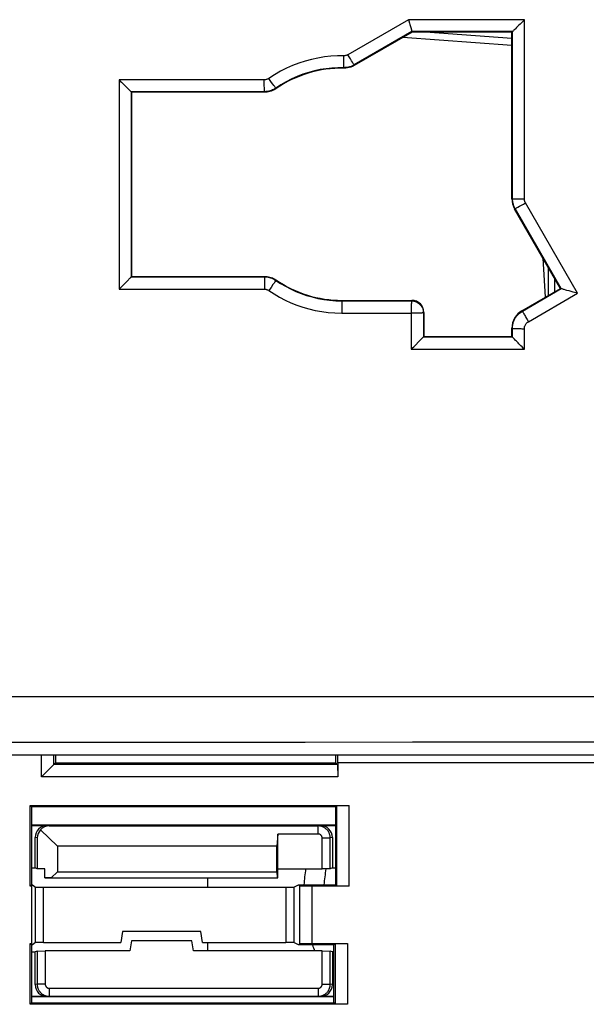
# Model space of a CAD drawing. Units: millimetres. Extents: x 72 to 227, y 53 to 159.
# Drawn here: x 140 to 154, y 67 to 92 of the extents above; entities that cross this region are included whole.
import ezdxf

# ---------------------------------------------------------------- set-up
doc = ezdxf.new("R2010")
doc.units = ezdxf.units.MM
doc.header["$LTSCALE"] = 16.335
doc.layers.get('0').update_dxf_attribs({"linetype": 'CONTINUOUS'})
for name, color, linetype in [('ASSI', 7, 'CONTINUOUS'), ('COLORE_EIKON', 7, 'CONTINUOUS'), ('DRAFT', 7, 'CONTINUOUS'), ('IMPORT_IGES', 7, 'CONTINUOUS'), ('RACCORDO', 7, 'CONTINUOUS')]:
    doc.layers.add(name, color=color, linetype=linetype)

msp = doc.modelspace()

# ---------------------------------------------------------------- linework, layer by layer
at = {"color": 250, "linetype": 'CONTINUOUS'}
for p, q in [((149.854, 91.524), (148.34, 90.649)), ((152.749, 91.524), (149.854, 91.524)), ((152.748, 87.047), (152.749, 91.524)), ((149.937, 91.227), (148.493, 90.393)), ((152.452, 91.227), (149.937, 91.227)), ((148.235, 90.476), (148.236, 90.532)), ((148.371, 90.596), (148.34, 90.649)), ((148.401, 90.545), (148.371, 90.596)), ((148.428, 90.499), (148.401, 90.545)), ((148.234, 90.384), (148.235, 90.426)), ((148.234, 90.353), (148.234, 90.384)), ((148.235, 90.426), (148.235, 90.476)), ((148.238, 90.312), (148.235, 90.326)), ((148.452, 90.46), (148.428, 90.499)), ((148.471, 90.428), (148.452, 90.46)), ((148.497, 90.379), (148.493, 90.393)), ((146.399, 90.007), (146.364, 90.057)), ((142.621, 90.022), (142.623, 84.795)), ((146.251, 90.022), (142.621, 90.022)), ((146.251, 89.875), (146.251, 89.931)), ((146.252, 89.826), (146.251, 89.875)), ((146.252, 89.784), (146.252, 89.826)), ((146.253, 89.753), (146.252, 89.784)), ((146.433, 89.958), (146.399, 90.007)), ((146.464, 89.915), (146.433, 89.958)), ((146.49, 89.877), (146.464, 89.915)), ((146.542, 89.801), (146.537, 89.814)), ((146.254, 89.726), (142.924, 89.725)), ((146.258, 89.713), (146.254, 89.726)), ((152.437, 87.05), (152.45, 87.053)), ((152.626, 86.862), (152.672, 86.888)), ((152.672, 86.888), (152.722, 86.917)), ((152.687, 87.048), (152.748, 87.047)), ((152.722, 86.917), (152.775, 86.947)), ((154.078, 84.689), (152.775, 86.947)), ((152.504, 86.8), (152.517, 86.804)), ((153.67, 84.806), (152.517, 86.804)), ((146.258, 85.113), (146.255, 85.101)), ((142.926, 85.102), (146.255, 85.101)), ((146.253, 85.02), (146.252, 84.972)), ((146.252, 84.972), (146.252, 84.887)), ((146.252, 84.887), (146.252, 84.794)), ((146.466, 84.906), (146.418, 84.836)), ((146.493, 84.945), (146.466, 84.906)), ((146.514, 84.977), (146.493, 84.945)), ((146.529, 84.999), (146.514, 84.977)), ((146.542, 85.024), (146.538, 85.013)), ((142.623, 84.795), (146.252, 84.794)), ((146.418, 84.836), (146.365, 84.758)), ((152.699, 84.246), (153.67, 84.806)), ((152.847, 83.978), (154.078, 84.689)), ((148.185, 84.42), (148.185, 84.372)), ((148.185, 84.372), (148.185, 84.287)), ((148.187, 84.513), (148.187, 84.501)), ((148.187, 84.501), (149.925, 84.501)), ((149.937, 84.513), (149.925, 84.501)), ((148.185, 84.287), (148.184, 84.193)), ((148.184, 84.193), (149.923, 84.193)), ((149.923, 84.193), (149.923, 83.293)), ((150.237, 84.213), (150.225, 84.201)), ((150.225, 84.201), (150.225, 83.601)), ((152.687, 84.253), (152.699, 84.246)), ((152.816, 84.033), (152.847, 83.978)), ((152.437, 83.821), (152.449, 83.814)), ((152.449, 83.6), (152.449, 83.814)), ((152.747, 83.292), (152.747, 83.805)), ((150.225, 83.601), (152.449, 83.601)), ((149.923, 83.293), (152.747, 83.292)), ((152.619, 74.611), (144.577, 74.612)), ((160.658, 74.611), (152.619, 74.611)), ((140.877, 71.384), (140.824, 71.393)), ((147.65, 71.393), (147.597, 71.384)), ((147.597, 71.182), (147.597, 71.384)), ((140.578, 71.084), (140.524, 71.093)), ((147.95, 71.093), (147.897, 71.084)), ((147.696, 71.084), (147.897, 71.084)), ((140.533, 68.47), (140.533, 69.855)), ((146.987, 69.855), (146.987, 68.47)), ((140.733, 68.474), (140.733, 69.852)), ((146.787, 69.852), (146.787, 68.474)), ((140.577, 67.428), (140.524, 67.419)), ((140.778, 67.428), (140.577, 67.428)), ((147.696, 67.428), (147.897, 67.428)), ((147.95, 67.419), (147.897, 67.428)), ((140.877, 67.33), (140.877, 67.128)), ((147.597, 67.33), (147.597, 67.128)), ((140.877, 67.128), (140.824, 67.12)), ((147.65, 67.12), (147.597, 67.128))]:
    msp.add_line(p, q, dxfattribs=at)
at = {"color": 7, "linetype": 'CONTINUOUS'}
for p, q in [((149.854, 91.524), (149.862, 91.494)), ((152.731, 91.506), (152.639, 91.414)), ((152.749, 91.524), (152.731, 91.506)), ((149.886, 91.406), (149.907, 91.329)), ((149.907, 91.329), (149.924, 91.269)), ((149.924, 91.269), (149.931, 91.243)), ((152.603, 91.378), (152.569, 91.344)), ((152.639, 91.414), (152.603, 91.378)), ((149.941, 91.213), (148.497, 90.379)), ((149.941, 91.213), (149.937, 91.227)), ((152.437, 91.213), (149.941, 91.213)), ((152.437, 91.213), (152.452, 91.227)), ((152.437, 87.05), (152.437, 91.213)), ((142.732, 89.911), (142.801, 89.843)), ((142.801, 89.843), (142.857, 89.789)), ((142.937, 89.713), (142.924, 89.725)), ((142.924, 89.725), (142.924, 89.725)), ((142.937, 89.713), (142.937, 85.113)), ((146.258, 89.713), (142.937, 89.713)), ((153.652, 84.811), (152.504, 86.8)), ((142.937, 85.113), (142.926, 85.102)), ((142.937, 85.113), (146.258, 85.113)), ((142.623, 84.795), (142.641, 84.813)), ((152.687, 84.253), (153.652, 84.811)), ((153.652, 84.811), (153.67, 84.806)), ((153.67, 84.806), (153.67, 84.806)), ((153.807, 84.763), (153.782, 84.771)), ((148.187, 84.513), (149.937, 84.513)), ((150.237, 84.213), (150.237, 83.613)), ((152.437, 83.613), (152.437, 83.821)), ((150.036, 83.406), (150.105, 83.476)), ((150.105, 83.476), (150.161, 83.533)), ((150.161, 83.533), (150.2, 83.573)), ((150.237, 83.613), (150.225, 83.601)), ((150.225, 83.601), (150.225, 83.601)), ((150.237, 83.613), (152.437, 83.613)), ((152.437, 83.613), (152.449, 83.601)), ((152.449, 83.601), (152.449, 83.6)), ((152.547, 83.494), (152.529, 83.513)), ((138.937, 73.159), (174.687, 73.159)), ((140.683, 72.609), (140.683, 73.159)), ((140.993, 72.919), (140.993, 73.159)), ((141.037, 73.159), (141.037, 72.963)), ((148.037, 72.963), (148.037, 73.159)), ((148.091, 72.959), (148.084, 73.159)), ((140.683, 72.609), (141.037, 72.963)), ((148.081, 72.919), (140.993, 72.919)), ((141.037, 72.963), (148.037, 72.963)), ((148.081, 72.919), (148.037, 72.963)), ((148.081, 72.919), (148.091, 72.609)), ((173.747, 72.959), (148.091, 72.959)), ((148.091, 72.959), (148.091, 72.609)), ((148.091, 72.609), (140.683, 72.609)), ((140.402, 71.898), (140.437, 71.863)), ((140.402, 69.878), (140.402, 71.898)), ((140.402, 71.898), (148.372, 71.898)), ((140.437, 71.863), (140.437, 69.913)), ((148.037, 71.863), (140.437, 71.863)), ((148.061, 71.887), (148.037, 71.863)), ((148.037, 69.913), (148.037, 71.863)), ((148.061, 71.887), (148.372, 71.898)), ((148.061, 69.888), (148.061, 71.887)), ((148.372, 69.878), (148.372, 71.898)), ((140.437, 71.413), (148.037, 71.413)), ((140.437, 71.393), (140.824, 71.393)), ((140.877, 71.384), (147.597, 71.384)), ((147.65, 71.393), (148.037, 71.393)), ((140.524, 70.334), (140.524, 71.093)), ((140.659, 71.284), (141.081, 70.879)), ((146.587, 71.182), (146.561, 70.879)), ((147.597, 71.182), (146.587, 71.182)), ((146.587, 70.088), (146.587, 71.182)), ((147.95, 71.093), (147.95, 70.334)), ((140.578, 71.084), (140.578, 70.316)), ((141.081, 70.879), (141.081, 70.238)), ((146.561, 70.879), (141.081, 70.879)), ((146.561, 70.238), (146.561, 70.879)), ((147.696, 70.313), (147.696, 71.084)), ((147.897, 70.316), (147.897, 71.084)), ((140.437, 70.334), (140.524, 70.334)), ((140.578, 70.316), (140.524, 70.334)), ((140.765, 70.313), (140.578, 70.316)), ((140.765, 70.088), (140.765, 70.313)), ((141.081, 70.238), (140.926, 70.09)), ((141.081, 70.238), (146.561, 70.238)), ((146.561, 70.238), (146.574, 70.09)), ((146.587, 70.313), (147.696, 70.313)), ((147.897, 70.316), (147.696, 70.313)), ((147.95, 70.334), (147.897, 70.316)), ((147.95, 70.334), (148.037, 70.334)), ((140.402, 69.878), (140.437, 69.913)), ((140.443, 69.878), (140.402, 69.878)), ((140.437, 69.913), (140.464, 69.913)), ((140.443, 69.878), (140.464, 69.913)), ((140.443, 68.448), (140.443, 69.878)), ((140.464, 69.913), (140.533, 69.855)), ((140.926, 70.09), (140.765, 70.088)), ((140.765, 70.088), (146.587, 70.088)), ((140.926, 70.09), (146.574, 70.09)), ((146.587, 70.088), (146.574, 70.09)), ((146.987, 69.855), (147.102, 69.913)), ((147.102, 69.913), (147.127, 69.888)), ((147.102, 69.913), (148.037, 69.913)), ((147.127, 69.888), (147.437, 69.878)), ((147.127, 69.888), (147.127, 68.437)), ((148.372, 69.878), (147.437, 69.878)), ((147.437, 69.878), (147.437, 68.448)), ((148.061, 69.888), (148.037, 69.913)), ((148.372, 69.878), (148.061, 69.888)), ((140.733, 69.852), (146.787, 69.852)), ((142.711, 68.743), (142.664, 68.474)), ((144.663, 68.743), (142.711, 68.743)), ((144.71, 68.474), (144.663, 68.743)), ((140.402, 68.448), (140.437, 68.413)), ((140.402, 66.928), (140.402, 68.448)), ((140.402, 68.448), (140.443, 68.448)), ((140.464, 68.413), (140.437, 68.413)), ((140.437, 68.413), (140.437, 66.963)), ((140.464, 68.413), (140.443, 68.448)), ((140.533, 68.47), (140.464, 68.413)), ((140.733, 68.474), (142.664, 68.474)), ((142.937, 68.513), (142.893, 68.263)), ((144.437, 68.513), (142.937, 68.513)), ((144.481, 68.263), (144.437, 68.513)), ((144.71, 68.474), (146.787, 68.474)), ((147.102, 68.413), (146.987, 68.47)), ((147.127, 68.437), (147.102, 68.413)), ((147.985, 68.413), (147.102, 68.413)), ((147.437, 68.448), (147.127, 68.437)), ((147.437, 68.448), (148.332, 68.448)), ((148.022, 68.437), (147.985, 68.413)), ((147.985, 66.963), (147.985, 68.413)), ((148.022, 68.437), (148.332, 68.448)), ((148.022, 68.437), (148.022, 66.938)), ((148.332, 68.448), (148.332, 66.928)), ((140.437, 68.242), (140.524, 68.242)), ((140.577, 68.259), (140.524, 68.242)), ((140.524, 67.419), (140.524, 68.242)), ((140.577, 68.259), (140.778, 68.263)), ((140.577, 68.259), (140.577, 67.428)), ((142.893, 68.263), (140.778, 68.263)), ((140.778, 68.263), (140.778, 67.428)), ((147.696, 68.263), (144.481, 68.263)), ((147.696, 68.263), (147.897, 68.259)), ((147.696, 67.428), (147.696, 68.263)), ((147.95, 68.242), (147.897, 68.259)), ((147.897, 67.428), (147.897, 68.259)), ((147.985, 68.242), (147.95, 68.242)), ((147.95, 68.242), (147.95, 67.419)), ((140.877, 67.33), (147.597, 67.33)), ((140.402, 66.928), (140.437, 66.963)), ((148.332, 66.928), (140.402, 66.928)), ((140.824, 67.12), (140.437, 67.12)), ((147.985, 67.113), (140.437, 67.113)), ((140.437, 66.963), (147.985, 66.963)), ((140.877, 67.128), (147.597, 67.128)), ((147.985, 67.12), (147.65, 67.12)), ((148.022, 66.938), (147.985, 66.963)), ((148.332, 66.928), (148.022, 66.938))]:
    msp.add_line(p, q, dxfattribs=at)
for points in [[(149.862, 91.494), (149.878, 91.434), (149.886, 91.406)], [(152.483, 91.259), (152.473, 91.248), (152.465, 91.24), (152.458, 91.234), (152.453, 91.23), (152.452, 91.227)], [(152.522, 91.297), (152.508, 91.283), (152.483, 91.259)], [(152.569, 91.344), (152.552, 91.327), (152.522, 91.297)], [(149.931, 91.243), (149.934, 91.234), (149.936, 91.229), (149.937, 91.227)], [(148.497, 90.379), (148.456, 90.358), (148.415, 90.341), (148.372, 90.328), (148.328, 90.319), (148.284, 90.314), (148.238, 90.312)], [(142.621, 90.022), (142.651, 89.992), (142.679, 89.964), (142.706, 89.936), (142.732, 89.911)], [(142.857, 89.789), (142.872, 89.774), (142.896, 89.751)], [(146.542, 89.801), (146.514, 89.783), (146.484, 89.767), (146.454, 89.753), (146.423, 89.741), (146.391, 89.731), (146.358, 89.723), (146.325, 89.717), (146.292, 89.714), (146.258, 89.713)], [(142.896, 89.751), (142.906, 89.742), (142.913, 89.735), (142.919, 89.73), (142.922, 89.727), (142.924, 89.725)], [(146.258, 85.113), (146.292, 85.111), (146.325, 85.108), (146.358, 85.103), (146.391, 85.095), (146.423, 85.085), (146.454, 85.073), (146.484, 85.059), (146.514, 85.043), (146.542, 85.024)], [(142.641, 84.813), (142.679, 84.851), (142.754, 84.926)], [(142.754, 84.926), (142.772, 84.944), (142.807, 84.979)], [(142.807, 84.979), (142.823, 84.996), (142.855, 85.028)], [(142.855, 85.028), (142.869, 85.042), (142.894, 85.068)], [(142.894, 85.068), (142.904, 85.079), (142.913, 85.088), (142.92, 85.094), (142.924, 85.099), (142.926, 85.102)], [(153.782, 84.771), (153.739, 84.783), (153.721, 84.788), (153.706, 84.793), (153.694, 84.797), (153.684, 84.8), (153.677, 84.803), (153.672, 84.805), (153.67, 84.806)], [(153.894, 84.739), (153.863, 84.747), (153.807, 84.763)], [(154.078, 84.689), (154.037, 84.699), (153.999, 84.71), (153.962, 84.72), (153.894, 84.739)], [(149.923, 83.293), (149.953, 83.323), (149.982, 83.352), (150.01, 83.379), (150.036, 83.406)], [(150.2, 83.573), (150.209, 83.582), (150.216, 83.59), (150.221, 83.596), (150.224, 83.599), (150.225, 83.601)], [(152.529, 83.513), (152.498, 83.546), (152.485, 83.559), (152.474, 83.571), (152.465, 83.581), (152.458, 83.589), (152.453, 83.594), (152.45, 83.598), (152.449, 83.6)], [(152.611, 83.429), (152.589, 83.452), (152.547, 83.494)], [(152.747, 83.292), (152.717, 83.322), (152.689, 83.35), (152.661, 83.378), (152.611, 83.429)], [(147.897, 71.084), (147.897, 71.097), (147.896, 71.11), (147.894, 71.123), (147.892, 71.136), (147.89, 71.149), (147.887, 71.162), (147.883, 71.174), (147.879, 71.186), (147.874, 71.199), (147.869, 71.211), (147.863, 71.222), (147.857, 71.234), (147.85, 71.245), (147.843, 71.256), (147.835, 71.266), (147.827, 71.277), (147.818, 71.286), (147.809, 71.296), (147.8, 71.305), (147.79, 71.314), (147.78, 71.322), (147.769, 71.33), (147.758, 71.337), (147.747, 71.344), (147.736, 71.35), (147.724, 71.356), (147.712, 71.361), (147.7, 71.366), (147.687, 71.37), (147.675, 71.374), (147.662, 71.377), (147.649, 71.379), (147.636, 71.381), (147.623, 71.383), (147.61, 71.384), (147.597, 71.384)], [(147.696, 71.084), (147.695, 71.088), (147.695, 71.092), (147.695, 71.097), (147.694, 71.101), (147.693, 71.105), (147.692, 71.109), (147.691, 71.113), (147.69, 71.117), (147.688, 71.121), (147.686, 71.125), (147.684, 71.129), (147.682, 71.133), (147.68, 71.137), (147.678, 71.14), (147.675, 71.144), (147.673, 71.147), (147.67, 71.15), (147.667, 71.153), (147.664, 71.156), (147.66, 71.159), (147.657, 71.162), (147.654, 71.164), (147.65, 71.167), (147.646, 71.169), (147.643, 71.171), (147.639, 71.173), (147.635, 71.175), (147.631, 71.176), (147.627, 71.178), (147.623, 71.179), (147.619, 71.18), (147.614, 71.181), (147.61, 71.181), (147.606, 71.182), (147.602, 71.182), (147.597, 71.182)], [(140.577, 67.428), (140.577, 67.415), (140.578, 67.402), (140.58, 67.389), (140.582, 67.376), (140.584, 67.363), (140.587, 67.351), (140.591, 67.338), (140.595, 67.326), (140.6, 67.314), (140.605, 67.302), (140.611, 67.29), (140.617, 67.278), (140.624, 67.267), (140.631, 67.256), (140.639, 67.246), (140.647, 67.236), (140.656, 67.226), (140.665, 67.216), (140.674, 67.207), (140.684, 67.199), (140.694, 67.19), (140.705, 67.183), (140.716, 67.175), (140.727, 67.169), (140.738, 67.162), (140.75, 67.156), (140.762, 67.151), (140.774, 67.146), (140.787, 67.142), (140.799, 67.139), (140.812, 67.135), (140.825, 67.133), (140.838, 67.131), (140.851, 67.129), (140.864, 67.129), (140.877, 67.128)], [(140.778, 67.428), (140.779, 67.424), (140.779, 67.42), (140.779, 67.415), (140.78, 67.411), (140.781, 67.407), (140.782, 67.403), (140.783, 67.399), (140.784, 67.395), (140.786, 67.391), (140.788, 67.387), (140.79, 67.383), (140.792, 67.379), (140.794, 67.376), (140.796, 67.372), (140.799, 67.369), (140.801, 67.365), (140.804, 67.362), (140.807, 67.359), (140.81, 67.356), (140.814, 67.353), (140.817, 67.35), (140.82, 67.348), (140.824, 67.345), (140.828, 67.343), (140.831, 67.341), (140.835, 67.339), (140.839, 67.338), (140.843, 67.336), (140.847, 67.335), (140.851, 67.333), (140.856, 67.332), (140.86, 67.332), (140.864, 67.331), (140.868, 67.33), (140.873, 67.33), (140.877, 67.33)], [(147.597, 67.128), (147.61, 67.129), (147.623, 67.129), (147.636, 67.131), (147.649, 67.133), (147.662, 67.135), (147.675, 67.139), (147.687, 67.142), (147.7, 67.146), (147.712, 67.151), (147.724, 67.156), (147.736, 67.162), (147.747, 67.169), (147.758, 67.175), (147.769, 67.183), (147.78, 67.19), (147.79, 67.199), (147.8, 67.207), (147.809, 67.216), (147.818, 67.226), (147.827, 67.236), (147.835, 67.246), (147.843, 67.256), (147.85, 67.267), (147.857, 67.278), (147.863, 67.29), (147.869, 67.302), (147.874, 67.314), (147.879, 67.326), (147.883, 67.338), (147.887, 67.351), (147.89, 67.363), (147.892, 67.376), (147.894, 67.389), (147.896, 67.402), (147.897, 67.415), (147.897, 67.428)], [(147.597, 67.33), (147.602, 67.33), (147.606, 67.33), (147.61, 67.331), (147.614, 67.332), (147.619, 67.332), (147.623, 67.333), (147.627, 67.335), (147.631, 67.336), (147.635, 67.338), (147.639, 67.339), (147.643, 67.341), (147.646, 67.343), (147.65, 67.345), (147.654, 67.348), (147.657, 67.35), (147.66, 67.353), (147.664, 67.356), (147.667, 67.359), (147.67, 67.362), (147.673, 67.365), (147.675, 67.369), (147.678, 67.372), (147.68, 67.376), (147.682, 67.379), (147.684, 67.383), (147.686, 67.387), (147.688, 67.391), (147.69, 67.395), (147.691, 67.399), (147.692, 67.403), (147.693, 67.407), (147.694, 67.411), (147.695, 67.415), (147.695, 67.42), (147.695, 67.424), (147.696, 67.428)]]:
    msp.add_lwpolyline(points, dxfattribs=at)
at = {"color": 250, "linetype": 'CONTINUOUS'}
for points in [[(152.45, 87.053), (152.451, 87.519), (152.452, 91.227)], [(148.237, 90.623), (148.075, 90.621), (147.913, 90.612), (147.751, 90.594), (147.59, 90.567), (147.429, 90.533), (147.27, 90.49), (147.113, 90.439), (146.957, 90.379), (146.805, 90.311), (146.655, 90.235), (146.508, 90.15), (146.364, 90.057)], [(148.236, 90.532), (148.237, 90.592), (148.237, 90.623)], [(148.34, 90.649), (148.331, 90.644), (148.32, 90.639), (148.31, 90.635), (148.299, 90.631), (148.288, 90.628), (148.276, 90.626), (148.264, 90.624), (148.251, 90.623), (148.237, 90.623)], [(148.261, 90.326), (148.088, 90.325), (147.941, 90.316), (147.795, 90.3), (147.648, 90.276), (147.503, 90.245), (147.359, 90.206), (147.216, 90.16), (147.075, 90.106), (146.936, 90.044), (146.8, 89.975), (146.667, 89.898), (146.537, 89.814)], [(148.235, 90.326), (148.235, 90.328), (148.235, 90.333), (148.234, 90.342), (148.234, 90.353)], [(148.493, 90.393), (148.475, 90.383), (148.456, 90.373), (148.436, 90.365), (148.417, 90.357), (148.396, 90.35), (148.376, 90.344), (148.354, 90.338), (148.332, 90.334), (148.309, 90.33), (148.285, 90.328), (148.261, 90.326)], [(148.493, 90.393), (148.492, 90.395), (148.489, 90.399), (148.484, 90.406), (148.478, 90.416), (148.471, 90.428)], [(146.364, 90.057), (146.354, 90.051), (146.343, 90.045), (146.332, 90.039), (146.32, 90.035), (146.308, 90.03), (146.295, 90.027), (146.281, 90.025), (146.266, 90.023), (146.251, 90.022)], [(146.251, 89.931), (146.251, 89.991), (146.251, 90.022)], [(146.537, 89.814), (146.512, 89.798), (146.485, 89.783), (146.457, 89.769), (146.427, 89.757), (146.396, 89.747), (146.363, 89.738), (146.329, 89.732), (146.292, 89.727), (146.254, 89.726)], [(146.537, 89.814), (146.536, 89.815), (146.532, 89.819), (146.527, 89.826), (146.52, 89.835), (146.512, 89.847), (146.502, 89.861), (146.49, 89.877)], [(142.924, 89.725), (142.925, 89.253), (142.926, 85.102)], [(146.254, 89.726), (146.254, 89.728), (146.254, 89.733), (146.253, 89.742), (146.253, 89.753)], [(152.517, 86.804), (152.504, 86.827), (152.493, 86.852), (152.482, 86.878), (152.473, 86.904), (152.466, 86.931), (152.459, 86.959), (152.455, 86.989), (152.452, 87.021), (152.45, 87.053)], [(152.45, 87.053), (152.453, 87.053), (152.458, 87.052), (152.466, 87.052), (152.478, 87.051), (152.492, 87.05), (152.509, 87.05), (152.529, 87.049), (152.551, 87.049), (152.575, 87.049), (152.601, 87.048), (152.628, 87.048), (152.687, 87.048)], [(152.517, 86.804), (152.519, 86.804), (152.524, 86.806), (152.532, 86.81), (152.542, 86.815), (152.554, 86.822), (152.569, 86.83), (152.586, 86.84), (152.626, 86.862)], [(152.775, 86.947), (152.77, 86.957), (152.765, 86.967), (152.761, 86.977), (152.757, 86.988), (152.754, 86.998), (152.752, 87.01), (152.75, 87.022), (152.749, 87.034), (152.748, 87.047)], [(146.255, 85.101), (146.254, 85.099), (146.254, 85.093), (146.254, 85.085), (146.254, 85.073), (146.253, 85.058), (146.253, 85.02)], [(146.255, 85.101), (146.285, 85.1), (146.315, 85.097), (146.346, 85.092), (146.378, 85.086), (146.409, 85.077), (146.441, 85.065), (146.473, 85.051), (146.506, 85.033), (146.538, 85.013)], [(146.538, 85.013), (146.537, 85.011), (146.534, 85.006), (146.529, 84.999)], [(146.538, 85.013), (146.657, 84.936), (146.779, 84.864), (146.906, 84.798), (147.036, 84.738), (147.169, 84.685), (147.306, 84.638), (147.445, 84.597), (147.588, 84.563), (147.734, 84.537), (147.882, 84.517), (148.034, 84.505), (148.187, 84.501)], [(146.252, 84.794), (146.264, 84.793), (146.276, 84.792), (146.288, 84.79), (146.301, 84.787), (146.314, 84.784), (146.326, 84.779), (146.339, 84.773), (146.352, 84.766), (146.365, 84.758)], [(146.365, 84.758), (146.497, 84.673), (146.632, 84.593), (146.771, 84.521), (146.914, 84.455), (147.061, 84.396), (147.212, 84.344), (147.366, 84.299), (147.524, 84.262), (147.684, 84.232), (147.848, 84.211), (148.015, 84.198), (148.184, 84.193)], [(148.187, 84.501), (148.187, 84.499), (148.186, 84.493), (148.186, 84.484), (148.186, 84.473), (148.186, 84.458), (148.185, 84.42)], [(149.923, 84.397), (149.923, 84.345), (149.923, 84.317), (149.923, 84.287), (149.922, 84.256), (149.922, 84.224), (149.923, 84.193)], [(149.924, 84.485), (149.924, 84.473), (149.924, 84.458), (149.924, 84.44), (149.923, 84.42), (149.923, 84.397)], [(149.925, 84.501), (149.925, 84.498), (149.924, 84.485)], [(149.925, 84.501), (149.956, 84.499), (149.987, 84.494), (150.018, 84.486), (150.047, 84.475), (150.075, 84.46), (150.101, 84.443), (150.126, 84.424), (150.148, 84.401), (150.168, 84.377), (150.185, 84.351), (150.199, 84.323), (150.21, 84.293), (150.219, 84.263), (150.223, 84.232), (150.225, 84.201)], [(150.225, 84.201), (150.223, 84.2), (150.218, 84.199), (150.209, 84.198), (150.198, 84.198), (150.183, 84.197), (150.166, 84.196), (150.146, 84.195), (150.124, 84.195), (150.099, 84.194), (150.073, 84.194), (150.045, 84.194), (150.015, 84.193), (149.985, 84.193), (149.954, 84.192), (149.923, 84.193)], [(152.449, 83.814), (152.451, 83.856), (152.456, 83.898), (152.465, 83.94), (152.478, 83.98), (152.493, 84.019), (152.513, 84.057), (152.536, 84.094), (152.562, 84.13), (152.592, 84.163), (152.625, 84.194), (152.661, 84.222), (152.699, 84.246)], [(152.699, 84.246), (152.7, 84.244), (152.702, 84.239), (152.706, 84.231), (152.711, 84.221), (152.718, 84.208), (152.727, 84.192), (152.736, 84.174), (152.747, 84.155), (152.759, 84.133), (152.772, 84.11), (152.786, 84.085), (152.816, 84.033)], [(152.747, 83.805), (152.748, 83.822), (152.75, 83.839), (152.754, 83.856), (152.759, 83.872), (152.765, 83.887), (152.773, 83.903), (152.782, 83.917), (152.792, 83.932), (152.804, 83.945), (152.817, 83.957), (152.832, 83.968), (152.847, 83.978)], [(152.449, 83.814), (152.451, 83.813), (152.457, 83.812), (152.465, 83.811), (152.476, 83.81), (152.491, 83.809), (152.508, 83.809), (152.527, 83.808), (152.549, 83.807), (152.574, 83.807), (152.599, 83.806), (152.627, 83.806), (152.656, 83.806), (152.686, 83.805), (152.716, 83.805), (152.747, 83.805)], [(144.577, 74.612), (141.823, 74.612), (139.001, 74.612), (136.125, 74.613), (133.193, 74.613)], [(166.187, 73.475), (163.407, 73.475), (160.658, 73.475), (157.937, 73.474), (155.263, 73.474), (152.618, 73.473), (149.955, 73.473), (147.273, 73.472), (144.574, 73.471), (141.819, 73.47), (138.997, 73.468), (136.12, 73.467), (133.187, 73.465)]]:
    msp.add_lwpolyline(points, dxfattribs=at)
at = {"color": 7, "linetype": 'CONTINUOUS'}
for start, end in [(88.9909, 124.5607), (235.4393, 270)]:
    msp.add_arc((148.187, 87.413), 2.9, start, end, dxfattribs=at)
for centre, major_axis, ratio, start_param, end_param in [((152.937, 87.05), (0.483, 0.129), 0.999837, 2.879834, 3.403351), ((149.937, 84.213), (0.212, 0.212), 0.999695, -0.785246, 0.785246), ((152.937, 83.82), (0.433, -0.25), 0.999797, 2.618082, 3.665103), ((140.825, 71.093), (0.296, -0.049), 0.998592, 1.736029, 3.306369), ((140.893, 71.081), (-0.206, 0.231), 0.948281, -0.702782, 0.134268), ((147.65, 71.093), (0.296, 0.049), 0.998592, -0.164776, 1.405563), ((140.894, 71.081), (0.315, -0.027), 0.948281, 2.490691, 3.223981), ((140.733, 69.855), (0.2, 0), 0.017455, -3.120649, -1.570796), ((146.787, 69.855), (0.2, 0), 0.017455, -1.570796, -0.034907), ((140.733, 68.47), (0.2, 0), 0.017455, 1.570796, 3.120649), ((146.787, 68.47), (0.2, 0), 0.017455, 0.034907, 1.570796), ((140.825, 67.42), (0.296, 0.049), 0.998592, 2.976816, 4.547156), ((147.65, 67.42), (0.296, -0.049), 0.998592, -1.405563, 0.164776)]:
    msp.add_ellipse(centre, major_axis=major_axis, ratio=ratio, start_param=start_param, end_param=end_param, dxfattribs=at)
at = {"layer": 'ASSI', "color": 250, "linetype": 'CONTINUOUS'}
for p, q in [((149.854, 91.524), (148.34, 90.649)), ((152.749, 91.524), (149.854, 91.524)), ((152.748, 87.047), (152.749, 91.524)), ((149.937, 91.227), (148.493, 90.393)), ((152.452, 91.227), (149.937, 91.227)), ((148.235, 90.476), (148.236, 90.532)), ((148.371, 90.596), (148.34, 90.649)), ((148.401, 90.545), (148.371, 90.596)), ((148.428, 90.499), (148.401, 90.545)), ((148.234, 90.384), (148.235, 90.426)), ((148.234, 90.353), (148.234, 90.384)), ((148.235, 90.426), (148.235, 90.476)), ((148.238, 90.312), (148.235, 90.326)), ((148.452, 90.46), (148.428, 90.499)), ((148.471, 90.428), (148.452, 90.46)), ((148.497, 90.379), (148.493, 90.393)), ((146.399, 90.007), (146.364, 90.057)), ((142.621, 90.022), (142.623, 84.795)), ((146.251, 90.022), (142.621, 90.022)), ((146.251, 89.875), (146.251, 89.931)), ((146.252, 89.826), (146.251, 89.875)), ((146.252, 89.784), (146.252, 89.826)), ((146.253, 89.753), (146.252, 89.784)), ((146.433, 89.958), (146.399, 90.007)), ((146.464, 89.915), (146.433, 89.958)), ((146.49, 89.877), (146.464, 89.915)), ((146.542, 89.801), (146.537, 89.814)), ((146.254, 89.726), (142.924, 89.725)), ((146.258, 89.713), (146.254, 89.726)), ((152.437, 87.05), (152.45, 87.053)), ((152.626, 86.862), (152.672, 86.888)), ((152.672, 86.888), (152.722, 86.917)), ((152.687, 87.048), (152.748, 87.047)), ((152.722, 86.917), (152.775, 86.947)), ((154.078, 84.689), (152.775, 86.947)), ((152.504, 86.8), (152.517, 86.804)), ((153.67, 84.806), (152.517, 86.804)), ((146.258, 85.113), (146.255, 85.101)), ((142.926, 85.102), (146.255, 85.101)), ((146.253, 85.02), (146.252, 84.972)), ((146.252, 84.972), (146.252, 84.887)), ((146.252, 84.887), (146.252, 84.794)), ((146.466, 84.906), (146.418, 84.836)), ((146.493, 84.945), (146.466, 84.906)), ((146.514, 84.977), (146.493, 84.945)), ((146.529, 84.999), (146.514, 84.977)), ((146.542, 85.024), (146.538, 85.013)), ((142.623, 84.795), (146.252, 84.794)), ((146.418, 84.836), (146.365, 84.758)), ((152.699, 84.246), (153.67, 84.806)), ((152.847, 83.978), (154.078, 84.689)), ((148.185, 84.42), (148.185, 84.372)), ((148.185, 84.372), (148.185, 84.287)), ((148.187, 84.513), (148.187, 84.501)), ((148.187, 84.501), (149.925, 84.501)), ((149.937, 84.513), (149.925, 84.501)), ((148.185, 84.287), (148.184, 84.193)), ((148.184, 84.193), (149.923, 84.193)), ((149.923, 84.193), (149.923, 83.293)), ((150.237, 84.213), (150.225, 84.201)), ((150.225, 84.201), (150.225, 83.601)), ((152.687, 84.253), (152.699, 84.246)), ((152.816, 84.033), (152.847, 83.978)), ((152.437, 83.821), (152.449, 83.814)), ((152.449, 83.6), (152.449, 83.814)), ((152.747, 83.292), (152.747, 83.805)), ((150.225, 83.601), (152.449, 83.601)), ((149.923, 83.293), (152.747, 83.292)), ((152.619, 74.611), (144.577, 74.612)), ((160.658, 74.611), (152.619, 74.611))]:
    msp.add_line(p, q, dxfattribs=at)
at = {"layer": 'ASSI', "color": 7, "linetype": 'CONTINUOUS'}
for p, q in [((149.854, 91.524), (149.862, 91.494)), ((152.731, 91.506), (152.639, 91.414)), ((152.749, 91.524), (152.731, 91.506)), ((149.886, 91.406), (149.907, 91.329)), ((149.907, 91.329), (149.924, 91.269)), ((149.924, 91.269), (149.931, 91.243)), ((152.603, 91.378), (152.569, 91.344)), ((152.639, 91.414), (152.603, 91.378)), ((149.941, 91.213), (148.497, 90.379)), ((149.941, 91.213), (149.937, 91.227)), ((152.437, 91.213), (149.941, 91.213)), ((152.437, 91.213), (152.452, 91.227)), ((152.437, 87.05), (152.437, 91.213)), ((142.732, 89.911), (142.801, 89.843)), ((142.801, 89.843), (142.857, 89.789)), ((142.937, 89.713), (142.924, 89.725)), ((142.924, 89.725), (142.924, 89.725)), ((142.937, 89.713), (142.937, 85.113)), ((146.258, 89.713), (142.937, 89.713)), ((153.652, 84.811), (152.504, 86.8)), ((142.937, 85.113), (142.926, 85.102)), ((142.937, 85.113), (146.258, 85.113)), ((142.623, 84.795), (142.641, 84.813)), ((152.687, 84.253), (153.652, 84.811)), ((153.652, 84.811), (153.67, 84.806)), ((153.67, 84.806), (153.67, 84.806)), ((153.807, 84.763), (153.782, 84.771)), ((148.187, 84.513), (149.937, 84.513)), ((150.237, 84.213), (150.237, 83.613)), ((152.437, 83.613), (152.437, 83.821)), ((150.036, 83.406), (150.105, 83.476)), ((150.105, 83.476), (150.161, 83.533)), ((150.161, 83.533), (150.2, 83.573)), ((150.237, 83.613), (150.225, 83.601)), ((150.225, 83.601), (150.225, 83.601)), ((150.237, 83.613), (152.437, 83.613)), ((152.437, 83.613), (152.449, 83.601)), ((152.449, 83.601), (152.449, 83.6)), ((152.547, 83.494), (152.529, 83.513)), ((138.937, 73.159), (174.687, 73.159))]:
    msp.add_line(p, q, dxfattribs=at)
for points in [[(149.862, 91.494), (149.878, 91.434), (149.886, 91.406)], [(152.483, 91.259), (152.473, 91.248), (152.465, 91.24), (152.458, 91.234), (152.453, 91.23), (152.452, 91.227)], [(152.522, 91.297), (152.508, 91.283), (152.483, 91.259)], [(152.569, 91.344), (152.552, 91.327), (152.522, 91.297)], [(149.931, 91.243), (149.934, 91.234), (149.936, 91.229), (149.937, 91.227)], [(148.497, 90.379), (148.456, 90.358), (148.415, 90.341), (148.372, 90.328), (148.328, 90.319), (148.284, 90.314), (148.238, 90.312)], [(142.621, 90.022), (142.651, 89.992), (142.679, 89.964), (142.706, 89.936), (142.732, 89.911)], [(142.857, 89.789), (142.872, 89.774), (142.896, 89.751)], [(146.542, 89.801), (146.514, 89.783), (146.484, 89.767), (146.454, 89.753), (146.423, 89.741), (146.391, 89.731), (146.358, 89.723), (146.325, 89.717), (146.292, 89.714), (146.258, 89.713)], [(142.896, 89.751), (142.906, 89.742), (142.913, 89.735), (142.919, 89.73), (142.922, 89.727), (142.924, 89.725)], [(146.258, 85.113), (146.292, 85.111), (146.325, 85.108), (146.358, 85.103), (146.391, 85.095), (146.423, 85.085), (146.454, 85.073), (146.484, 85.059), (146.514, 85.043), (146.542, 85.024)], [(142.641, 84.813), (142.679, 84.851), (142.754, 84.926)], [(142.754, 84.926), (142.772, 84.944), (142.807, 84.979)], [(142.807, 84.979), (142.823, 84.996), (142.855, 85.028)], [(142.855, 85.028), (142.869, 85.042), (142.894, 85.068)], [(142.894, 85.068), (142.904, 85.079), (142.913, 85.088), (142.92, 85.094), (142.924, 85.099), (142.926, 85.102)], [(153.782, 84.771), (153.739, 84.783), (153.721, 84.788), (153.706, 84.793), (153.694, 84.797), (153.684, 84.8), (153.677, 84.803), (153.672, 84.805), (153.67, 84.806)], [(153.894, 84.739), (153.863, 84.747), (153.807, 84.763)], [(154.078, 84.689), (154.037, 84.699), (153.999, 84.71), (153.962, 84.72), (153.894, 84.739)], [(149.923, 83.293), (149.953, 83.323), (149.982, 83.352), (150.01, 83.379), (150.036, 83.406)], [(150.2, 83.573), (150.209, 83.582), (150.216, 83.59), (150.221, 83.596), (150.224, 83.599), (150.225, 83.601)], [(152.529, 83.513), (152.498, 83.546), (152.485, 83.559), (152.474, 83.571), (152.465, 83.581), (152.458, 83.589), (152.453, 83.594), (152.45, 83.598), (152.449, 83.6)], [(152.611, 83.429), (152.589, 83.452), (152.547, 83.494)], [(152.747, 83.292), (152.717, 83.322), (152.689, 83.35), (152.661, 83.378), (152.611, 83.429)]]:
    msp.add_lwpolyline(points, dxfattribs=at)
at = {"layer": 'ASSI', "color": 250, "linetype": 'CONTINUOUS'}
for points in [[(152.45, 87.053), (152.451, 87.519), (152.452, 91.227)], [(148.237, 90.623), (148.075, 90.621), (147.913, 90.612), (147.751, 90.594), (147.59, 90.567), (147.429, 90.533), (147.27, 90.49), (147.113, 90.439), (146.957, 90.379), (146.805, 90.311), (146.655, 90.235), (146.508, 90.15), (146.364, 90.057)], [(148.236, 90.532), (148.237, 90.592), (148.237, 90.623)], [(148.34, 90.649), (148.331, 90.644), (148.32, 90.639), (148.31, 90.635), (148.299, 90.631), (148.288, 90.628), (148.276, 90.626), (148.264, 90.624), (148.251, 90.623), (148.237, 90.623)], [(148.261, 90.326), (148.088, 90.325), (147.941, 90.316), (147.795, 90.3), (147.648, 90.276), (147.503, 90.245), (147.359, 90.206), (147.216, 90.16), (147.075, 90.106), (146.936, 90.044), (146.8, 89.975), (146.667, 89.898), (146.537, 89.814)], [(148.235, 90.326), (148.235, 90.328), (148.235, 90.333), (148.234, 90.342), (148.234, 90.353)], [(148.493, 90.393), (148.475, 90.383), (148.456, 90.373), (148.436, 90.365), (148.417, 90.357), (148.396, 90.35), (148.376, 90.344), (148.354, 90.338), (148.332, 90.334), (148.309, 90.33), (148.285, 90.328), (148.261, 90.326)], [(148.493, 90.393), (148.492, 90.395), (148.489, 90.399), (148.484, 90.406), (148.478, 90.416), (148.471, 90.428)], [(146.364, 90.057), (146.354, 90.051), (146.343, 90.045), (146.332, 90.039), (146.32, 90.035), (146.308, 90.03), (146.295, 90.027), (146.281, 90.025), (146.266, 90.023), (146.251, 90.022)], [(146.251, 89.931), (146.251, 89.991), (146.251, 90.022)], [(146.537, 89.814), (146.512, 89.798), (146.485, 89.783), (146.457, 89.769), (146.427, 89.757), (146.396, 89.747), (146.363, 89.738), (146.329, 89.732), (146.292, 89.727), (146.254, 89.726)], [(146.537, 89.814), (146.536, 89.815), (146.532, 89.819), (146.527, 89.826), (146.52, 89.835), (146.512, 89.847), (146.502, 89.861), (146.49, 89.877)], [(142.924, 89.725), (142.925, 89.253), (142.926, 85.102)], [(146.254, 89.726), (146.254, 89.728), (146.254, 89.733), (146.253, 89.742), (146.253, 89.753)], [(152.517, 86.804), (152.504, 86.827), (152.493, 86.852), (152.482, 86.878), (152.473, 86.904), (152.466, 86.931), (152.459, 86.959), (152.455, 86.989), (152.452, 87.021), (152.45, 87.053)], [(152.45, 87.053), (152.453, 87.053), (152.458, 87.052), (152.466, 87.052), (152.478, 87.051), (152.492, 87.05), (152.509, 87.05), (152.529, 87.049), (152.551, 87.049), (152.575, 87.049), (152.601, 87.048), (152.628, 87.048), (152.687, 87.048)], [(152.517, 86.804), (152.519, 86.804), (152.524, 86.806), (152.532, 86.81), (152.542, 86.815), (152.554, 86.822), (152.569, 86.83), (152.586, 86.84), (152.626, 86.862)], [(152.775, 86.947), (152.77, 86.957), (152.765, 86.967), (152.761, 86.977), (152.757, 86.988), (152.754, 86.998), (152.752, 87.01), (152.75, 87.022), (152.749, 87.034), (152.748, 87.047)], [(146.255, 85.101), (146.254, 85.099), (146.254, 85.093), (146.254, 85.085), (146.254, 85.073), (146.253, 85.058), (146.253, 85.02)], [(146.255, 85.101), (146.285, 85.1), (146.315, 85.097), (146.346, 85.092), (146.378, 85.086), (146.409, 85.077), (146.441, 85.065), (146.473, 85.051), (146.506, 85.033), (146.538, 85.013)], [(146.538, 85.013), (146.537, 85.011), (146.534, 85.006), (146.529, 84.999)], [(146.538, 85.013), (146.657, 84.936), (146.779, 84.864), (146.906, 84.798), (147.036, 84.738), (147.169, 84.685), (147.306, 84.638), (147.445, 84.597), (147.588, 84.563), (147.734, 84.537), (147.882, 84.517), (148.034, 84.505), (148.187, 84.501)], [(146.252, 84.794), (146.264, 84.793), (146.276, 84.792), (146.288, 84.79), (146.301, 84.787), (146.314, 84.784), (146.326, 84.779), (146.339, 84.773), (146.352, 84.766), (146.365, 84.758)], [(146.365, 84.758), (146.497, 84.673), (146.632, 84.593), (146.771, 84.521), (146.914, 84.455), (147.061, 84.396), (147.212, 84.344), (147.366, 84.299), (147.524, 84.262), (147.684, 84.232), (147.848, 84.211), (148.015, 84.198), (148.184, 84.193)], [(148.187, 84.501), (148.187, 84.499), (148.186, 84.493), (148.186, 84.484), (148.186, 84.473), (148.186, 84.458), (148.185, 84.42)], [(149.923, 84.397), (149.923, 84.345), (149.923, 84.317), (149.923, 84.287), (149.922, 84.256), (149.922, 84.224), (149.923, 84.193)], [(149.924, 84.485), (149.924, 84.473), (149.924, 84.458), (149.924, 84.44), (149.923, 84.42), (149.923, 84.397)], [(149.925, 84.501), (149.925, 84.498), (149.924, 84.485)], [(149.925, 84.501), (149.956, 84.499), (149.987, 84.494), (150.018, 84.486), (150.047, 84.475), (150.075, 84.46), (150.101, 84.443), (150.126, 84.424), (150.148, 84.401), (150.168, 84.377), (150.185, 84.351), (150.199, 84.323), (150.21, 84.293), (150.219, 84.263), (150.223, 84.232), (150.225, 84.201)], [(150.225, 84.201), (150.223, 84.2), (150.218, 84.199), (150.209, 84.198), (150.198, 84.198), (150.183, 84.197), (150.166, 84.196), (150.146, 84.195), (150.124, 84.195), (150.099, 84.194), (150.073, 84.194), (150.045, 84.194), (150.015, 84.193), (149.985, 84.193), (149.954, 84.192), (149.923, 84.193)], [(152.449, 83.814), (152.451, 83.856), (152.456, 83.898), (152.465, 83.94), (152.478, 83.98), (152.493, 84.019), (152.513, 84.057), (152.536, 84.094), (152.562, 84.13), (152.592, 84.163), (152.625, 84.194), (152.661, 84.222), (152.699, 84.246)], [(152.699, 84.246), (152.7, 84.244), (152.702, 84.239), (152.706, 84.231), (152.711, 84.221), (152.718, 84.208), (152.727, 84.192), (152.736, 84.174), (152.747, 84.155), (152.759, 84.133), (152.772, 84.11), (152.786, 84.085), (152.816, 84.033)], [(152.747, 83.805), (152.748, 83.822), (152.75, 83.839), (152.754, 83.856), (152.759, 83.872), (152.765, 83.887), (152.773, 83.903), (152.782, 83.917), (152.792, 83.932), (152.804, 83.945), (152.817, 83.957), (152.832, 83.968), (152.847, 83.978)], [(152.449, 83.814), (152.451, 83.813), (152.457, 83.812), (152.465, 83.811), (152.476, 83.81), (152.491, 83.809), (152.508, 83.809), (152.527, 83.808), (152.549, 83.807), (152.574, 83.807), (152.599, 83.806), (152.627, 83.806), (152.656, 83.806), (152.686, 83.805), (152.716, 83.805), (152.747, 83.805)], [(144.577, 74.612), (141.823, 74.612), (139.001, 74.612), (136.125, 74.613), (133.193, 74.613)], [(166.187, 73.475), (163.407, 73.475), (160.658, 73.475), (157.937, 73.474), (155.263, 73.474), (152.618, 73.473), (149.955, 73.473), (147.273, 73.472), (144.574, 73.471), (141.819, 73.47), (138.997, 73.468), (136.12, 73.467), (133.187, 73.465)]]:
    msp.add_lwpolyline(points, dxfattribs=at)
at = {"layer": 'ASSI', "color": 7, "linetype": 'CONTINUOUS'}
for start, end in [(88.9909, 124.5607), (235.4393, 270)]:
    msp.add_arc((148.187, 87.413), 2.9, start, end, dxfattribs=at)
for centre, major_axis, ratio, start_param, end_param in [((152.937, 87.05), (0.483, 0.129), 0.999837, 2.879834, 3.403351), ((149.937, 84.213), (0.212, 0.212), 0.999695, -0.785246, 0.785246), ((152.937, 83.82), (0.433, -0.25), 0.999797, 2.618082, 3.665103)]:
    msp.add_ellipse(centre, major_axis=major_axis, ratio=ratio, start_param=start_param, end_param=end_param, dxfattribs=at)
at = {"layer": 'COLORE_EIKON', "color": 7, "linetype": 'CONTINUOUS'}
msp.add_line((153.344, 85.345), (153.344, 84.633), dxfattribs=at)
at = {"layer": 'COLORE_EIKON', "color": 250, "linetype": 'CONTINUOUS'}
msp.add_line((153.509, 84.728), (153.509, 85.059), dxfattribs=at)
at = {"layer": 'DRAFT', "color": 7, "linetype": 'CONTINUOUS'}
msp.add_line((153.344, 85.345), (153.344, 84.633), dxfattribs=at)
at = {"layer": 'IMPORT_IGES', "color": 7, "linetype": 'CONTINUOUS'}
for p, q in [((144.837, 69.852), (144.837, 70.088)), ((144.837, 68.263), (144.837, 68.474))]:
    msp.add_line(p, q, dxfattribs=at)
for radius, start, end in [(3.9, 170.9479, 176.8622), (3.4, 169.5761, 176.3986), (3.9, 199.2633, 201.6212)]:
    msp.add_arc((151.135, 69.699), radius, start, end, dxfattribs=at)
at = {"layer": 'RACCORDO', "color": 250, "linetype": 'CONTINUOUS'}
for p, q in [((152.437, 90.878), (149.714, 91.082)), ((152.437, 91.051), (150.277, 91.213)), ((153.273, 84.592), (153.213, 85.571)), ((153.509, 84.728), (153.509, 85.059))]:
    msp.add_line(p, q, dxfattribs=at)

doc.saveas('drawing.dxf')
